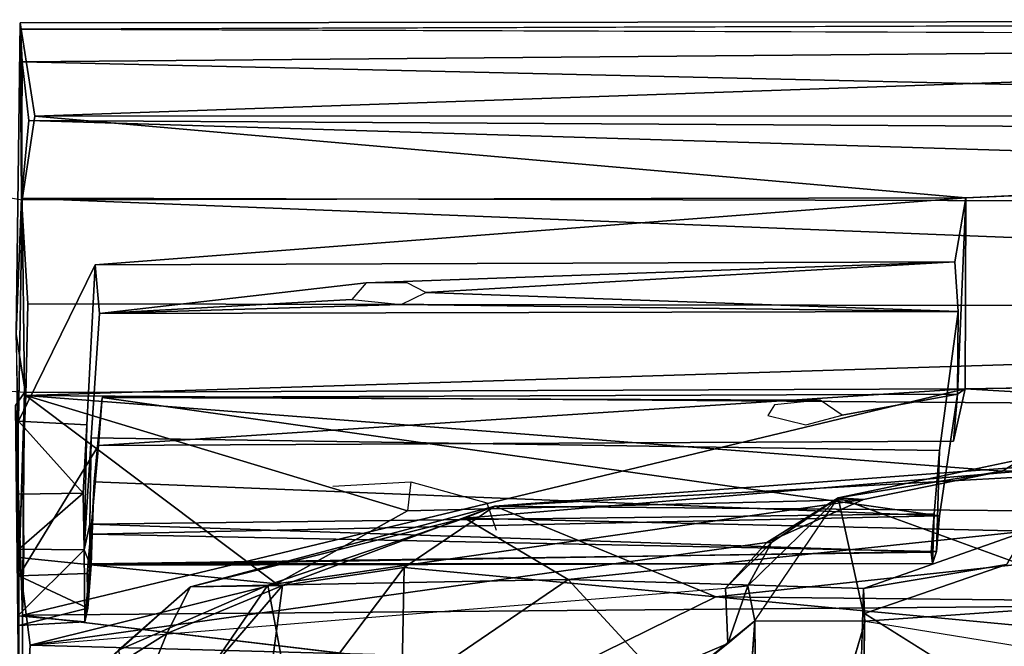
# Model space of a CAD drawing. Units: inches. Extents: x -48 to 48, y -14 to 32.1.
# Drawn here: x 13.6 to 17.8, y 29.4 to 32.1 of the extents above; entities that cross this region are included whole.
import ezdxf

# ---------------------------------------------------------------- set-up
doc = ezdxf.new("R2010")
doc.units = ezdxf.units.IN
doc.header["$MEASUREMENT"] = 0
doc.layers.add('SEAT-CUSHIONUPHOLSTERY', color=5, linetype='Continuous')
doc.layers.add('SEAT-SHELLUPHOLSTERY', color=5, linetype='Continuous')

msp = doc.modelspace()

# ---------------------------------------------------------------- linework, layer by layer
at = {"layer": 'SEAT-CUSHIONUPHOLSTERY'}
for points in [[(19.5255, 30.2863, 27.8048), (15.508, 29.948, 28.1511), (15.6348, 29.9983, 29.2352)], [(19.5255, 30.2863, 27.8048), (17.8902, 29.8918, 26.0461), (15.508, 29.948, 28.1511)], [(15.6348, 29.9983, 29.2352), (19.7753, 30.2273, 29.0487), (19.5255, 30.2863, 27.8048)], [(19.8187, 29.961, 29.7573), (19.7753, 30.2273, 29.0487), (15.6348, 29.9983, 29.2352)], [(15.6348, 29.9983, 29.2352), (15.508, 29.948, 28.1511), (14.3433, 29.6555, 29.0164)], [(14.3433, 29.6555, 29.0164), (14.7342, 29.6609, 29.7166), (15.6348, 29.9983, 29.2352)], [(15.2512, 29.7374, 29.8723), (15.6348, 29.9983, 29.2352), (14.7342, 29.6609, 29.7166)], [(16.5729, 29.6134, 30.0756), (15.6348, 29.9983, 29.2352), (15.2512, 29.7374, 29.8723)], [(19.8187, 29.961, 29.7573), (15.6348, 29.9983, 29.2352), (16.5729, 29.6134, 30.0756)], [(29.353, 29.4798, 30.349), (19.8187, 29.961, 29.7573), (16.5729, 29.6134, 30.0756)], [(15.508, 29.948, 28.1511), (14.6727, 29.6631, 27.7863), (14.3433, 29.6555, 29.0164)], [(15.9472, 29.6868, 26.4973), (14.6727, 29.6631, 27.7863), (15.508, 29.948, 28.1511)], [(15.9472, 29.6868, 26.4973), (15.508, 29.948, 28.1511), (17.8902, 29.8918, 26.0461)], [(17.2006, 29.6481, 25.5509), (15.9472, 29.6868, 26.4973), (17.8902, 29.8918, 26.0461)], [(17.2006, 29.6481, 25.5509), (17.8902, 29.8918, 26.0461), (17.807, 29.7512, 26.0873)], [(17.2045, 29.5422, 25.5441), (17.2006, 29.6481, 25.5509), (17.807, 29.7512, 26.0873)], [(15.2512, 29.7374, 29.8723), (14.6363, 28.9251, 30.2749), (15.2353, 28.9542, 30.4722)], [(14.6363, 28.9251, 30.2749), (15.2512, 29.7374, 29.8723), (14.7342, 29.6609, 29.7166)], [(15.2353, 28.9542, 30.4722), (16.5729, 29.6134, 30.0756), (15.2512, 29.7374, 29.8723)], [(14.6727, 29.6631, 27.7863), (15.9472, 29.6868, 26.4973), (14.8124, 28.9138, 25.1781)], [(17.1623, 28.3687, 21.7233), (14.8124, 28.9138, 25.1781), (15.9472, 29.6868, 26.4973)], [(17.1623, 28.3687, 21.7233), (15.9472, 29.6868, 26.4973), (17.2006, 29.6481, 25.5509)], [(14.2442, 29.4573, 29.4508), (14.3433, 29.6555, 29.0164), (13.8327, 29.2001, 28.7736)], [(14.3433, 29.6555, 29.0164), (14.0388, 29.3865, 28.2926), (13.8327, 29.2001, 28.7736)], [(13.9649, 28.7657, 29.7558), (14.6363, 28.9251, 30.2749), (14.7342, 29.6609, 29.7166)], [(13.9649, 28.7657, 29.7558), (14.7342, 29.6609, 29.7166), (14.2442, 29.4573, 29.4508)], [(14.0388, 29.3865, 28.2926), (14.6727, 29.6631, 27.7863), (14.1741, 28.9377, 26.179)], [(14.3433, 29.6555, 29.0164), (14.6727, 29.6631, 27.7863), (14.0388, 29.3865, 28.2926)], [(14.6727, 29.6631, 27.7863), (14.8124, 28.9138, 25.1781), (14.1741, 28.9377, 26.179)], [(14.2442, 29.4573, 29.4508), (14.7342, 29.6609, 29.7166), (14.3433, 29.6555, 29.0164)], [(22.7372, 29.0299, 30.6233), (16.5729, 29.6134, 30.0756), (15.2353, 28.9542, 30.4722)], [(16.5729, 29.6134, 30.0756), (22.7372, 29.0299, 30.6233), (29.353, 29.4798, 30.349)], [(17.2045, 29.5422, 25.5441), (19.8056, 27.9112, 21.2151), (17.1735, 26.258, 16.802)], [(13.9649, 28.7657, 29.7558), (14.2442, 29.4573, 29.4508), (13.8327, 29.2001, 28.7736)]]:
    msp.add_3dface(points, dxfattribs=at)
for points, invisible_edges in [([(17.2045, 29.5422, 25.5441), (17.807, 29.7512, 26.0873), (20.3311, 28.1964, 21.971)], 14), ([(17.1623, 28.3687, 21.7233), (17.2006, 29.6481, 25.5509), (17.1735, 26.258, 16.802)], 2), ([(17.2045, 29.5422, 25.5441), (17.1735, 26.258, 16.802), (17.2006, 29.6481, 25.5509)], 2), ([(17.2045, 29.5422, 25.5441), (20.3311, 28.1964, 21.971), (19.8056, 27.9112, 21.2151)], 1)]:
    msp.add_3dface(points, dxfattribs=dict(at, invisible_edges=invisible_edges))
at = {"layer": 'SEAT-SHELLUPHOLSTERY'}
for points, invisible_edges in [([(13.6217, 32.0495, 28.2485), (13.6217, 32.0495, 28.2485), (13.614, 30.3588, 25.8992), (13.6038, 30.7288, 27.8092)], 2), ([(13.6217, 32.0495, 28.2485), (13.6217, 32.0495, 28.2485), (13.6296, 31.2977, 25.8504), (13.614, 30.3588, 25.8992)], 9), ([(25.0696, 31.983, 28.6703), (25.0696, 31.983, 28.6703), (25.416, 32.0628, 28.5709), (13.6221, 32.0229, 28.6146)], 2), ([(29.627, 30.6762, 23.9535), (29.627, 30.6762, 23.9535), (17.6336, 31.3063, 25.8289), (25.0795, 31.6562, 26.8706)], 2), ([(13.6263, 31.3049, 28.4814), (13.6263, 31.3049, 28.4814), (13.6038, 30.7288, 27.8092), (13.6541, 30.8564, 28.059)], 4), ([(13.6296, 31.2977, 25.8504), (13.6296, 31.2977, 25.8504), (13.9397, 31.022, 25.8538), (13.614, 30.3588, 25.8992)], 2), ([(17.6336, 31.3063, 25.8289), (17.6336, 31.3063, 25.8289), (13.9397, 31.022, 25.8538), (13.6296, 31.2977, 25.8504)], 4), ([(17.5876, 31.0352, 25.8373), (17.5876, 31.0352, 25.8373), (17.6336, 31.3063, 25.8289), (17.6011, 30.8243, 25.2353)], 4), ([(17.6011, 30.8243, 25.2353), (17.6011, 30.8243, 25.2353), (17.6336, 31.3063, 25.8289), (17.5995, 30.4736, 24.1998)], 2), ([(29.627, 30.6762, 23.9535), (29.627, 30.6762, 23.9535), (17.6309, 30.4967, 23.4303), (17.6336, 31.3063, 25.8289)], 9), ([(13.9226, 30.2889, 25.3892), (13.9226, 30.2889, 25.3892), (13.9034, 30.343, 25.8732), (13.9397, 31.022, 25.8538)], 11), ([(13.9579, 30.8154, 25.2475), (13.9579, 30.8154, 25.2475), (13.9226, 30.2889, 25.3892), (13.9397, 31.022, 25.8538)], 4), ([(15.0898, 30.9464, 25.5926), (15.0898, 30.9464, 25.5926), (13.9397, 31.022, 25.8538), (17.5876, 31.0352, 25.8373)], 2), ([(13.9397, 31.022, 25.8538), (13.9397, 31.022, 25.8538), (15.0898, 30.9464, 25.5926), (13.9579, 30.8154, 25.2475)], 2), ([(15.2638, 30.9465, 25.5921), (15.2638, 30.9465, 25.5921), (15.0898, 30.9464, 25.5926), (17.5876, 31.0352, 25.8373)], 9), ([(15.2638, 30.9465, 25.5921), (15.2638, 30.9465, 25.5921), (17.5876, 31.0352, 25.8373), (15.3427, 30.9046, 25.4681)], 2), ([(13.6449, 30.4673, 27.4596), (13.6449, 30.4673, 27.4596), (13.6541, 30.8564, 28.059), (13.6038, 30.7288, 27.8092)], 4), ([(13.9226, 30.2889, 25.3892), (13.9226, 30.2889, 25.3892), (13.9579, 30.8154, 25.2475), (17.522, 30.2351, 25.3774)], 4), ([(13.9579, 30.8154, 25.2475), (13.9579, 30.8154, 25.2475), (17.6011, 30.8243, 25.2353), (17.522, 30.2351, 25.3774)], 9), ([(17.5104, 29.8065, 24.6178), (17.5104, 29.8065, 24.6178), (17.522, 30.2351, 25.3774), (17.6011, 30.8243, 25.2353)], 9), ([(17.5104, 29.8065, 24.6178), (17.5104, 29.8065, 24.6178), (17.6011, 30.8243, 25.2353), (17.5995, 30.4736, 24.1998)], 11), ([(13.6159, 29.7021, 23.9539), (13.6159, 29.7021, 23.9539), (13.9532, 30.2556, 23.5887), (13.6393, 30.48, 23.422)], 4), ([(13.6393, 30.48, 23.422), (13.6393, 30.48, 23.422), (13.9532, 30.2556, 23.5887), (17.6309, 30.4967, 23.4303)], 2), ([(17.788, 30.1466, 26.7466), (17.788, 30.1466, 26.7466), (13.6449, 30.4673, 27.4596), (15.2654, 29.9791, 26.3557)], 9), ([(17.0159, 30.4478, 24.1177), (17.0159, 30.4478, 24.1177), (13.9685, 30.4596, 24.1964), (17.5995, 30.4736, 24.1998)], 9), ([(17.5995, 30.4736, 24.1998), (17.5995, 30.4736, 24.1998), (17.1099, 30.3844, 23.9305), (17.0159, 30.4478, 24.1177)], 9), ([(17.1099, 30.3844, 23.9305), (17.1099, 30.3844, 23.9305), (17.5995, 30.4736, 24.1998), (17.5816, 30.2742, 23.5922)], 9), ([(17.5226, 29.9579, 24.4167), (17.5226, 29.9579, 24.4167), (17.5104, 29.8065, 24.6178), (17.5995, 30.4736, 24.1998)], 4), ([(13.6263, 28.0943, 17.0436), (13.6263, 28.0943, 17.0436), (13.6076, 26.2886, 16.4208), (13.602, 30.425, 23.4202)], 4), ([(16.7934, 30.3834, 23.9276), (16.7934, 30.3834, 23.9276), (13.9532, 30.2556, 23.5887), (13.9685, 30.4596, 24.1964)], 11), ([(17.0159, 30.4478, 24.1177), (17.0159, 30.4478, 24.1177), (16.8217, 30.4283, 24.06), (13.9685, 30.4596, 24.1964)], 4), ([(16.8217, 30.4283, 24.06), (16.8217, 30.4283, 24.06), (16.7934, 30.3834, 23.9276), (13.9685, 30.4596, 24.1964)], 13), ([(13.9532, 30.2556, 23.5887), (13.9532, 30.2556, 23.5887), (16.7934, 30.3834, 23.9276), (16.9546, 30.3438, 23.8105)], 11), ([(17.5816, 30.2742, 23.5922), (17.5816, 30.2742, 23.5922), (16.9546, 30.3438, 23.8105), (17.1099, 30.3844, 23.9305)], 11), ([(13.8927, 29.8125, 25.4949), (13.8927, 29.8125, 25.4949), (13.9034, 30.343, 25.8732), (13.9226, 30.2889, 25.3892)], 4), ([(16.9546, 30.3438, 23.8105), (16.9546, 30.3438, 23.8105), (17.5816, 30.2742, 23.5922), (13.9532, 30.2556, 23.5887)], 11), ([(13.9347, 30.102, 24.3234), (13.9347, 30.102, 24.3234), (13.9532, 30.2556, 23.5887), (13.905, 29.712, 23.97)], 9), ([(13.9171, 29.9214, 25.2633), (13.9171, 29.9214, 25.2633), (13.9226, 30.2889, 25.3892), (17.522, 30.2351, 25.3774)], 9), ([(17.522, 30.2351, 25.3774), (17.522, 30.2351, 25.3774), (17.5004, 29.9661, 25.2712), (13.9171, 29.9214, 25.2633)], 9), ([(17.5104, 29.8065, 24.6178), (17.5104, 29.8065, 24.6178), (17.5004, 29.9661, 25.2712), (17.522, 30.2351, 25.3774)], 2), ([(17.0927, 30.0332, 26.204), (17.0927, 30.0332, 26.204), (18.3154, 29.5886, 24.9793), (17.8713, 30.1978, 26.6106)], 4), ([(17.1998, 30.0268, 26.467), (17.1998, 30.0268, 26.467), (17.788, 30.1466, 26.7466), (15.2654, 29.9791, 26.3557)], 4), ([(13.9087, 29.5648, 24.2263), (13.9087, 29.5648, 24.2263), (13.9347, 30.102, 24.3234), (13.905, 29.712, 23.97)], 4), ([(14.9482, 30.0828, 26.1296), (14.9482, 30.0828, 26.1296), (15.2794, 30.1017, 26.1795), (15.2654, 29.9791, 26.3557)], 9), ([(15.2794, 30.1017, 26.1795), (15.2794, 30.1017, 26.1795), (15.6015, 30.0121, 25.9193), (15.6411, 29.8958, 26.1418)], 9), ([(16.7901, 29.8437, 26.0074), (16.7901, 29.8437, 26.0074), (17.1998, 30.0268, 26.467), (14.7095, 29.6679, 25.5346)], 9), ([(16.7393, 29.511, 24.7555), (16.7393, 29.511, 24.7555), (17.2071, 29.5102, 24.7227), (17.0927, 30.0332, 26.204)], 9), ([(17.5004, 29.9661, 25.2712), (17.5004, 29.9661, 25.2712), (17.5104, 29.8065, 24.6178), (17.493, 29.7546, 24.8427)], 2), ([(14.7095, 29.6679, 25.5346), (14.7095, 29.6679, 25.5346), (13.6642, 29.4087, 24.8179), (16.7901, 29.8437, 26.0074)], 9), ([(13.6642, 29.4087, 24.8179), (13.6642, 29.4087, 24.8179), (16.6239, 29.4152, 24.7987), (16.6139, 29.6506, 25.4912)], 11), ([(25.8436, 28.0794, 16.9506), (25.8436, 28.0794, 16.9506), (13.6263, 28.0943, 17.0436), (13.6315, 29.5356, 20.7673)], 2), ([(16.7393, 29.511, 24.7555), (16.7393, 29.511, 24.7555), (16.617, 27.819, 20.3923), (16.7527, 27.9751, 20.5022)], 4), ([(16.7527, 27.9751, 20.5022), (16.7527, 27.9751, 20.5022), (25.416, 28.177, 21.029), (17.2071, 29.5102, 24.7227)], 4), ([(16.3755, 29.2167, 24.2483), (16.3755, 29.2167, 24.2483), (13.6642, 29.4087, 24.8179), (13.6139, 28.6072, 22.4636)], 2), ([(13.6642, 29.4087, 24.8179), (13.6642, 29.4087, 24.8179), (16.432, 29.333, 24.5723), (16.6239, 29.4152, 24.7987)], 9), ([(16.3755, 29.2167, 24.2483), (16.3755, 29.2167, 24.2483), (16.432, 29.333, 24.5723), (13.6642, 29.4087, 24.8179)], 9)]:
    msp.add_3dface(points, dxfattribs=dict(at, invisible_edges=invisible_edges))
for points in [[(13.6263, 31.3049, 28.4814), (13.6263, 31.3049, 28.4814), (13.6217, 32.0495, 28.2485), (13.6038, 30.7288, 27.8092)], [(25.416, 32.0628, 28.5709), (25.416, 32.0628, 28.5709), (25.416, 32.0621, 28.2772), (13.6217, 32.0495, 28.2485)], [(13.6221, 32.0229, 28.6146), (13.6221, 32.0229, 28.6146), (25.416, 32.0628, 28.5709), (13.6217, 32.0495, 28.2485)], [(13.6837, 31.6535, 26.8715), (13.6837, 31.6535, 26.8715), (13.6217, 32.0495, 28.2485), (25.416, 32.0621, 28.2772)], [(13.6296, 31.2977, 25.8504), (13.6296, 31.2977, 25.8504), (13.6217, 32.0495, 28.2485), (13.6837, 31.6535, 26.8715)], [(13.6263, 31.3049, 28.4814), (13.6263, 31.3049, 28.4814), (13.6221, 32.0229, 28.6146), (13.6217, 32.0495, 28.2485)], [(13.6837, 31.6535, 26.8715), (13.6837, 31.6535, 26.8715), (25.416, 32.0621, 28.2772), (25.0795, 31.6562, 26.8706)], [(13.6221, 32.0229, 28.6146), (13.6221, 32.0229, 28.6146), (13.6296, 31.8845, 28.6823), (25.0696, 31.983, 28.6703)], [(13.6296, 31.8845, 28.6823), (13.6296, 31.8845, 28.6823), (13.6221, 32.0229, 28.6146), (13.6263, 31.3049, 28.4814)], [(13.6296, 31.8845, 28.6823), (13.6296, 31.8845, 28.6823), (28.2414, 31.5504, 28.6487), (25.0696, 31.983, 28.6703)], [(13.6296, 31.8845, 28.6823), (13.6296, 31.8845, 28.6823), (13.6263, 31.3049, 28.4814), (13.6578, 31.6348, 28.6572)], [(13.6578, 31.6348, 28.6572), (13.6578, 31.6348, 28.6572), (28.2414, 31.5504, 28.6487), (13.6296, 31.8845, 28.6823)], [(25.416, 31.2751, 28.4691), (25.416, 31.2751, 28.4691), (13.6578, 31.6348, 28.6572), (13.6263, 31.3049, 28.4814)], [(13.6837, 31.6535, 26.8715), (13.6837, 31.6535, 26.8715), (17.6336, 31.3063, 25.8289), (13.6296, 31.2977, 25.8504)], [(13.6578, 31.6348, 28.6572), (13.6578, 31.6348, 28.6572), (25.416, 31.2751, 28.4691), (28.2414, 31.5504, 28.6487)], [(13.6837, 31.6535, 26.8715), (13.6837, 31.6535, 26.8715), (25.0795, 31.6562, 26.8706), (17.6336, 31.3063, 25.8289)], [(13.5724, 31.3082, 25.8494), (13.6296, 31.2977, 25.8504), (13.6393, 30.48, 23.422), (13.5659, 30.4861, 23.4196)], [(13.6263, 31.3049, 28.4814), (13.6263, 31.3049, 28.4814), (13.6541, 30.8564, 28.059), (25.416, 30.8372, 28.0339)], [(13.6263, 31.3049, 28.4814), (13.6263, 31.3049, 28.4814), (25.416, 30.8372, 28.0339), (25.416, 31.2751, 28.4691)], [(17.6336, 31.3063, 25.8289), (17.6309, 30.4967, 23.4303), (13.6393, 30.48, 23.422), (13.6296, 31.2977, 25.8504)], [(13.9397, 31.022, 25.8538), (13.9397, 31.022, 25.8538), (17.6336, 31.3063, 25.8289), (17.5876, 31.0352, 25.8373)], [(17.6336, 31.3063, 25.8289), (17.6336, 31.3063, 25.8289), (17.6309, 30.4967, 23.4303), (17.5995, 30.4736, 24.1998)], [(13.614, 30.3588, 25.8992), (13.614, 30.3588, 25.8992), (13.9397, 31.022, 25.8538), (13.9034, 30.343, 25.8732)], [(17.5876, 31.0352, 25.8373), (17.5876, 31.0352, 25.8373), (17.6011, 30.8243, 25.2353), (15.3427, 30.9046, 25.4681)], [(15.028, 30.876, 25.384), (15.028, 30.876, 25.384), (13.9579, 30.8154, 25.2475), (15.0898, 30.9464, 25.5926)], [(15.2379, 30.8537, 25.3174), (15.2379, 30.8537, 25.3174), (15.3427, 30.9046, 25.4681), (17.6011, 30.8243, 25.2353)], [(13.6449, 30.4673, 27.4596), (13.6449, 30.4673, 27.4596), (25.416, 30.8372, 28.0339), (13.6541, 30.8564, 28.059)], [(13.6449, 30.4673, 27.4596), (13.6449, 30.4673, 27.4596), (25.416, 30.3801, 27.284), (25.416, 30.8372, 28.0339)], [(15.028, 30.876, 25.384), (15.028, 30.876, 25.384), (15.2379, 30.8537, 25.3174), (13.9579, 30.8154, 25.2475)], [(15.2379, 30.8537, 25.3174), (15.2379, 30.8537, 25.3174), (17.6011, 30.8243, 25.2353), (13.9579, 30.8154, 25.2475)], [(13.6038, 30.7288, 27.8092), (13.6038, 30.7288, 27.8092), (13.6151, 29.7799, 25.8226), (13.6449, 30.4673, 27.4596)], [(31.2914, 29.6875, 21.0986), (31.2914, 29.6875, 21.0986), (17.6309, 30.4967, 23.4303), (29.627, 30.6762, 23.9535)], [(13.602, 30.425, 23.4202), (13.602, 30.425, 23.4202), (13.6159, 29.7021, 23.9539), (13.6393, 30.48, 23.422)], [(13.602, 30.425, 23.4202), (13.602, 30.425, 23.4202), (13.6393, 30.48, 23.422), (13.6315, 29.5356, 20.7673)], [(13.6449, 30.4673, 27.4596), (13.6449, 30.4673, 27.4596), (13.6151, 29.7799, 25.8226), (14.7095, 29.6679, 25.5346)], [(17.6309, 30.4967, 23.4303), (17.6309, 30.4967, 23.4303), (31.2914, 29.6875, 21.0986), (13.6315, 29.5356, 20.7673)], [(13.6315, 29.5356, 20.7673), (13.6315, 29.5356, 20.7673), (13.6393, 30.48, 23.422), (17.6309, 30.4967, 23.4303)], [(17.788, 30.1466, 26.7466), (17.788, 30.1466, 26.7466), (25.416, 30.3801, 27.284), (13.6449, 30.4673, 27.4596)], [(14.7095, 29.6679, 25.5346), (14.7095, 29.6679, 25.5346), (15.2654, 29.9791, 26.3557), (13.6449, 30.4673, 27.4596)], [(17.5816, 30.2742, 23.5922), (17.5816, 30.2742, 23.5922), (17.6309, 30.4967, 23.4303), (13.9532, 30.2556, 23.5887)], [(13.9685, 30.4596, 24.1964), (13.9685, 30.4596, 24.1964), (17.5226, 29.9579, 24.4167), (17.5995, 30.4736, 24.1998)], [(17.5995, 30.4736, 24.1998), (17.5995, 30.4736, 24.1998), (17.6309, 30.4967, 23.4303), (17.5816, 30.2742, 23.5922)], [(13.602, 30.425, 23.4202), (13.602, 30.425, 23.4202), (13.6315, 29.5356, 20.7673), (13.6263, 28.0943, 17.0436)], [(17.5226, 29.9579, 24.4167), (17.5226, 29.9579, 24.4167), (13.9685, 30.4596, 24.1964), (13.9347, 30.102, 24.3234)], [(13.9685, 30.4596, 24.1964), (13.9685, 30.4596, 24.1964), (13.9532, 30.2556, 23.5887), (13.9347, 30.102, 24.3234)], [(25.416, 30.3801, 27.284), (25.416, 30.3801, 27.284), (17.788, 30.1466, 26.7466), (25.4175, 30.1607, 26.7811)], [(13.614, 30.3588, 25.8992), (13.614, 30.3588, 25.8992), (13.8879, 30.0536, 25.7557), (13.6135, 30.0487, 25.7683)], [(13.614, 30.3588, 25.8992), (13.614, 30.3588, 25.8992), (13.9034, 30.343, 25.8732), (13.8879, 30.0536, 25.7557)], [(13.8879, 30.0536, 25.7557), (13.8879, 30.0536, 25.7557), (13.9034, 30.343, 25.8732), (13.8927, 29.8125, 25.4949)], [(13.905, 29.712, 23.97), (13.905, 29.712, 23.97), (13.9532, 30.2556, 23.5887), (13.6159, 29.7021, 23.9539)], [(13.8927, 29.8125, 25.4949), (13.8927, 29.8125, 25.4949), (13.9226, 30.2889, 25.3892), (13.9171, 29.9214, 25.2633)], [(17.0927, 30.0332, 26.204), (17.0927, 30.0332, 26.204), (17.8713, 30.1978, 26.6106), (17.788, 30.1466, 26.7466)], [(17.8713, 30.1978, 26.6106), (17.8713, 30.1978, 26.6106), (25.4175, 30.1607, 26.7811), (17.788, 30.1466, 26.7466)], [(17.0927, 30.0332, 26.204), (17.0927, 30.0332, 26.204), (17.788, 30.1466, 26.7466), (17.1998, 30.0268, 26.467)], [(13.9262, 29.8788, 24.4707), (13.9262, 29.8788, 24.4707), (13.9347, 30.102, 24.3234), (13.9087, 29.5648, 24.2263)], [(17.5226, 29.9579, 24.4167), (17.5226, 29.9579, 24.4167), (13.9347, 30.102, 24.3234), (13.9262, 29.8788, 24.4707)], [(13.616, 29.8154, 25.5381), (13.616, 29.8154, 25.5381), (13.6135, 30.0487, 25.7683), (13.8879, 30.0536, 25.7557)], [(13.8879, 30.0536, 25.7557), (13.8879, 30.0536, 25.7557), (13.8927, 29.8125, 25.4949), (13.616, 29.8154, 25.5381)], [(13.6335, 30.0487, 25.7683), (13.6335, 30.0487, 25.7683), (13.636, 29.8154, 25.5381), (13.6351, 29.7799, 25.8226)], [(14.7095, 29.6679, 25.5346), (14.7095, 29.6679, 25.5346), (17.1998, 30.0268, 26.467), (15.2654, 29.9791, 26.3557)], [(17.0927, 30.0332, 26.204), (17.0927, 30.0332, 26.204), (16.7092, 29.6604, 25.2891), (16.7393, 29.511, 24.7555)], [(16.8095, 29.8436, 25.7901), (16.8095, 29.8436, 25.7901), (16.7092, 29.6604, 25.2891), (17.0927, 30.0332, 26.204)], [(16.7901, 29.8437, 26.0074), (16.7901, 29.8437, 26.0074), (16.8095, 29.8436, 25.7901), (17.0927, 30.0332, 26.204)], [(16.7901, 29.8437, 26.0074), (16.7901, 29.8437, 26.0074), (17.0927, 30.0332, 26.204), (17.1998, 30.0268, 26.467)], [(17.0927, 30.0332, 26.204), (17.0927, 30.0332, 26.204), (17.2071, 29.5102, 24.7227), (18.3154, 29.5886, 24.9793)], [(17.5004, 29.9661, 25.2712), (17.5004, 29.9661, 25.2712), (17.4875, 29.8026, 25.077), (13.9171, 29.9214, 25.2633)], [(17.5004, 29.9661, 25.2712), (17.5004, 29.9661, 25.2712), (17.493, 29.7546, 24.8427), (17.4875, 29.8026, 25.077)], [(13.9174, 29.7537, 24.9743), (13.9174, 29.7537, 24.9743), (13.8927, 29.8125, 25.4949), (13.9171, 29.9214, 25.2633)], [(17.4875, 29.8026, 25.077), (17.4875, 29.8026, 25.077), (13.9174, 29.7537, 24.9743), (13.9171, 29.9214, 25.2633)], [(17.5104, 29.8065, 24.6178), (17.5104, 29.8065, 24.6178), (17.5226, 29.9579, 24.4167), (13.9262, 29.8788, 24.4707)], [(13.9262, 29.8788, 24.4707), (13.9262, 29.8788, 24.4707), (13.9087, 29.5648, 24.2263), (13.9223, 29.7479, 24.6974)], [(13.9223, 29.7479, 24.6974), (13.9223, 29.7479, 24.6974), (17.5104, 29.8065, 24.6178), (13.9262, 29.8788, 24.4707)], [(16.7901, 29.8437, 26.0074), (16.7901, 29.8437, 26.0074), (13.6642, 29.4087, 24.8179), (16.6139, 29.6506, 25.4912)], [(16.7901, 29.8437, 26.0074), (16.7901, 29.8437, 26.0074), (16.6139, 29.6506, 25.4912), (16.8095, 29.8436, 25.7901)], [(16.6139, 29.6506, 25.4912), (16.6139, 29.6506, 25.4912), (16.7092, 29.6604, 25.2891), (16.8095, 29.8436, 25.7901)], [(13.616, 29.8154, 25.5381), (13.616, 29.8154, 25.5381), (13.8927, 29.8125, 25.4949), (13.6105, 29.5321, 24.7568)], [(13.8956, 29.5068, 24.5498), (13.8956, 29.5068, 24.5498), (13.6105, 29.5321, 24.7568), (13.8927, 29.8125, 25.4949)], [(13.6351, 29.7799, 25.8226), (13.6351, 29.7799, 25.8226), (13.636, 29.8154, 25.5381), (13.6305, 29.5321, 24.7568)], [(13.8927, 29.8125, 25.4949), (13.8927, 29.8125, 25.4949), (13.9174, 29.7537, 24.9743), (13.8956, 29.5068, 24.5498)], [(17.493, 29.7546, 24.8427), (17.493, 29.7546, 24.8427), (13.9174, 29.7537, 24.9743), (17.4875, 29.8026, 25.077)], [(17.493, 29.7546, 24.8427), (17.493, 29.7546, 24.8427), (17.5104, 29.8065, 24.6178), (13.9223, 29.7479, 24.6974)], [(13.6139, 28.6072, 22.4636), (13.6139, 28.6072, 22.4636), (13.6642, 29.4087, 24.8179), (13.6151, 29.7799, 25.8226)], [(13.6642, 29.4087, 24.8179), (13.6642, 29.4087, 24.8179), (14.7095, 29.6679, 25.5346), (13.6151, 29.7799, 25.8226)], [(13.8956, 29.5068, 24.5498), (13.8956, 29.5068, 24.5498), (13.9174, 29.7537, 24.9743), (13.9223, 29.7479, 24.6974)], [(13.9174, 29.7537, 24.9743), (13.9174, 29.7537, 24.9743), (17.493, 29.7546, 24.8427), (13.9223, 29.7479, 24.6974)], [(13.9087, 29.5648, 24.2263), (13.9087, 29.5648, 24.2263), (13.905, 29.712, 23.97), (13.6159, 29.7021, 23.9539)], [(13.9087, 29.5648, 24.2263), (13.9087, 29.5648, 24.2263), (13.8956, 29.5068, 24.5498), (13.9223, 29.7479, 24.6974)], [(13.6159, 29.7021, 23.9539), (13.6159, 29.7021, 23.9539), (13.6157, 29.4919, 24.3908), (13.9087, 29.5648, 24.2263)], [(31.2914, 29.6875, 21.0986), (31.2914, 29.6875, 21.0986), (25.8436, 28.0794, 16.9506), (13.6315, 29.5356, 20.7673)], [(16.7092, 29.6604, 25.2891), (16.7092, 29.6604, 25.2891), (16.6139, 29.6506, 25.4912), (16.6239, 29.4152, 24.7987)], [(16.7393, 29.511, 24.7555), (16.7393, 29.511, 24.7555), (16.7092, 29.6604, 25.2891), (16.6239, 29.4152, 24.7987)], [(18.3154, 29.5886, 24.9793), (18.3154, 29.5886, 24.9793), (17.2071, 29.5102, 24.7227), (25.416, 28.177, 21.029)], [(13.6157, 29.4919, 24.3908), (13.6157, 29.4919, 24.3908), (13.8956, 29.5068, 24.5498), (13.9087, 29.5648, 24.2263)], [(13.6105, 29.5321, 24.7568), (13.6105, 29.5321, 24.7568), (13.8956, 29.5068, 24.5498), (13.6157, 29.4919, 24.3908)], [(16.7393, 29.511, 24.7555), (16.7393, 29.511, 24.7555), (16.6239, 29.4152, 24.7987), (16.3755, 29.2167, 24.2483)], [(16.3755, 29.2167, 24.2483), (16.3755, 29.2167, 24.2483), (16.617, 27.819, 20.3923), (16.7393, 29.511, 24.7555)], [(17.2071, 29.5102, 24.7227), (17.2071, 29.5102, 24.7227), (16.7393, 29.511, 24.7555), (16.7527, 27.9751, 20.5022)], [(16.3755, 29.2167, 24.2483), (16.3755, 29.2167, 24.2483), (16.6239, 29.4152, 24.7987), (16.432, 29.333, 24.5723)]]:
    msp.add_3dface(points, dxfattribs=at)

doc.saveas('drawing.dxf')
